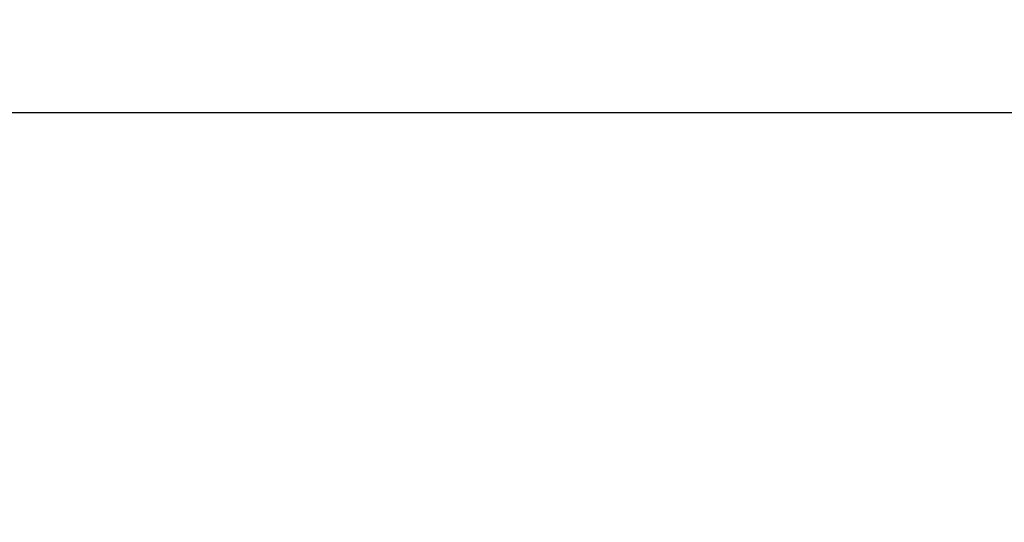
# Model space of a CAD drawing. Extents: x 100 to 8278, y 100 to 5882.
# Drawn here: x 3727 to 3745, y 3268 to 3277 of the extents above; entities that cross this region are included whole.
import ezdxf

# ---------------------------------------------------------------- set-up
doc = ezdxf.new("R2010")
doc.units = 0
doc.layers.get('0').update_dxf_attribs({"color": 1, "linetype": 'CONTINUOUS'})
doc.styles.get("Standard").update_dxf_attribs({"font": 'simplex'})
doc.dimstyles.get("Standard").update_dxf_attribs({"dimtxt": 2.5, "dimasz": 2.5, "dimexe": 1.25, "dimexo": 0.625, "dimtad": 1, "dimcen": 2.5, "dimazin": 3, "dimtfac": 1, "dimtmove": 0, "dimatfit": 3})

# ---------------------------------------------------------------- blocks, each defined once
blk = doc.blocks.new('*D2')
at = {"color": 1, "linetype": 'CONTINUOUS'}
for p, q in [((3573.966322, 3675.980905), (4086.463546, 3675.980905)), ((3603.966322, 3675.980905), (3598.966322, 3640.980905)), ((3603.966322, 3139.491688), (3603.966322, 3675.980905)), ((3608.966322, 3640.980905), (3603.966322, 3675.980905)), ((3603.966322, 3660.980905), (3601.466322, 3640.980905)), ((3606.466322, 3640.980905), (3603.966322, 3660.980905)), ((3598.966322, 3640.980905), (3606.466322, 3640.980905)), ((3601.466322, 3640.980905), (3608.966322, 3640.980905)), ((3606.466322, 3174.491688), (3598.966322, 3174.491688)), ((3598.966322, 3174.491688), (3603.966322, 3139.491688)), ((3608.966322, 3174.491688), (3601.466322, 3174.491688)), ((3601.466322, 3174.491688), (3603.966322, 3154.491688)), ((3603.966322, 3139.491688), (3608.966322, 3174.491688)), ((3603.966322, 3154.491688), (3606.466322, 3174.491688)), ((4051.939739, 3139.491688), (3573.966322, 3139.491688))]:
    blk.add_line(p, q, dxfattribs=at)
blk.add_text('536.5', height=35, rotation=90, dxfattribs=at).set_placement((3586.466322, 3342.986297))

msp = doc.modelspace()

# ---------------------------------------------------------------- linework, layer by layer
at = {"color": 3, "linetype": 'CONTINUOUS'}
msp.add_line((3766.703201, 3275.426364), (3717.86474, 3275.426364), dxfattribs=at)

# ---------------------------------------------------------------- dimensions: what is measured, and where the dimension line sits
at = {"color": 1}
dim = msp.add_linear_dim(base=(3603.966322, 3407.736297), p1=(4081.939739, 3139.491688), p2=(4116.463546, 3675.980905), angle=90, dimstyle='Standard', dxfattribs=at)
dim.commit()
dim.dimension.update_dxf_attribs({"geometry": '*D2', "text_midpoint": (3603.966322, 3407.736297)})

doc.saveas('drawing.dxf')
